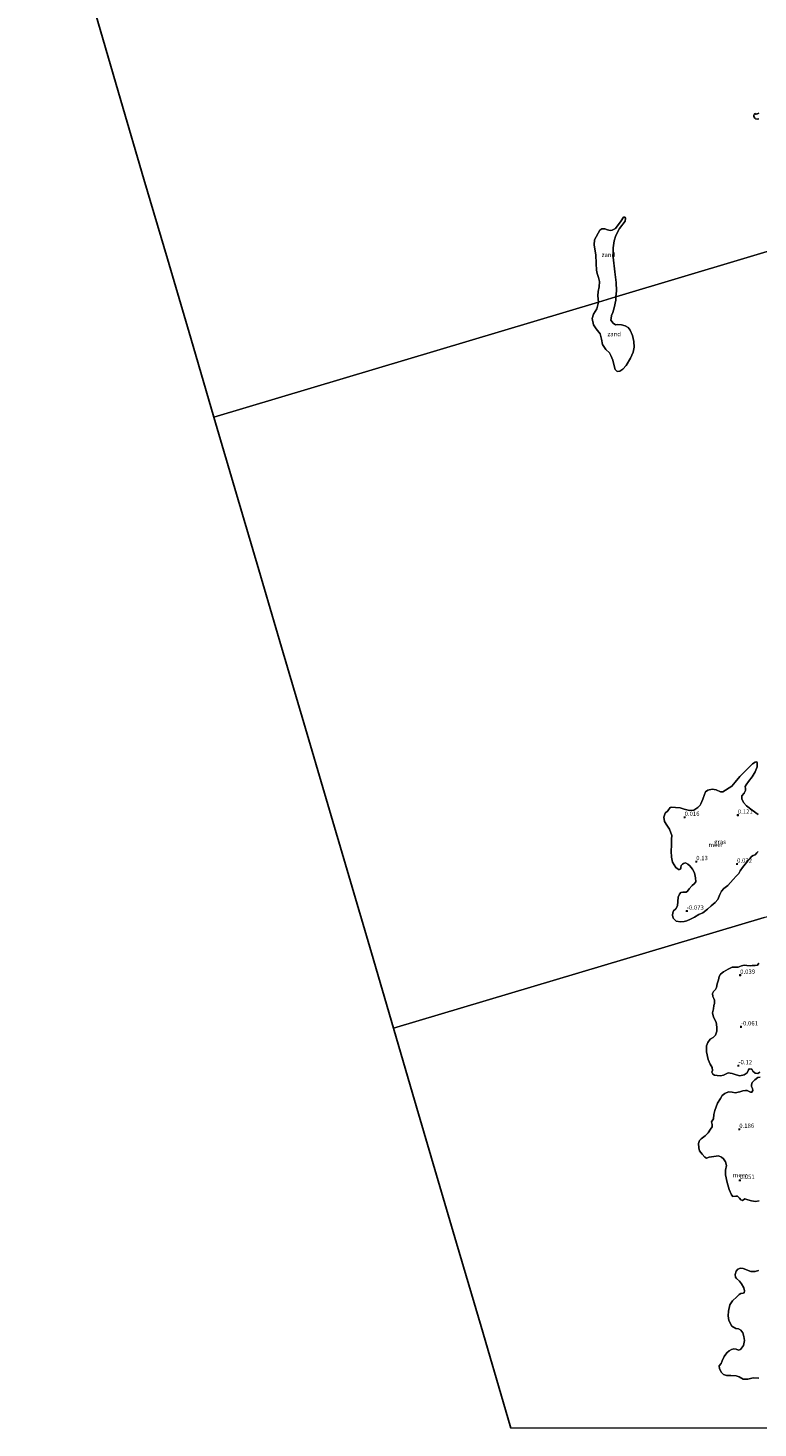
# Model space of a CAD drawing. Units: metres. Extents: x 150000 to 157720, y 556248 to 562501.
# Drawn here: x 155324 to 155741, y 556250 to 557050 of the extents above; entities that cross this region are included whole.
import ezdxf
from ezdxf.enums import TextEntityAlignment as Align

# ---------------------------------------------------------------- set-up
doc = ezdxf.new("R2010")
doc.units = ezdxf.units.M
doc.layers.get('0').update_dxf_attribs({"lineweight": 25})
doc.layers.add('B-ME-GW-HOOGTEPUNT-S-B1', color=10, linetype='Continuous')
doc.layers.add('B-ME-KG-KADASTRAAL-OPNAMEDTMGRENS-L-B1', color=10, linetype='Continuous')
for name, color, linetype, lineweight in [('B-ME-IE-GRASLAND-GV-B6', 93, 'Continuous', 18), ('B-ME-IE-GRONDWERKLIJN-GROND_NIETINGERICHT-GV-B6', 253, 'Continuous', 18), ('B-ME-IE-HULPGEOMETRIE-L-B1', 53, 'Continuous', 18), ('B-ME-OG-WATER-GV-B6', 153, 'Continuous', 18)]:
    doc.layers.add(name, color=color, linetype=linetype, lineweight=lineweight)
doc.styles.add('NLCS-ISO', font='NLCS-ISO.TTF')

# ---------------------------------------------------------------- blocks, each defined once
blk = doc.blocks.new('hoogtepunt')
for p, q in [((-0.5, 0), (0.5, 0)), ((0, 0.5), (0, -0.5))]:
    blk.add_line(p, q)

msp = doc.modelspace()

# ---------------------------------------------------------------- linework, layer by layer
at = {"layer": 'B-ME-IE-GRASLAND-GV-B6'}
for points in [[(155741.262, 556998.125, -0.25), (155740.566, 556997.915, -0.25), (155739.47, 556998.105, -0.25), (155738.99, 556998.64, -0.25), (155738.436, 556999.553, -0.25), (155738.421, 557000.267, -0.25), (155738.615, 557000.685, -0.25), (155738.794, 557001.019, -0.25), (155739.223, 557001.188, -0.25), (155739.458, 557000.938, -0.25), (155739.82, 557000.928, -0.25), (155740.125, 557000.979, -0.25), (155740.55, 557001.027, -0.25)], [(155740.55, 557001.027, -0.25), (155741.26, 557001.321, -0.25)], [(155741.045, 556579.514, -0.25), (155740.143, 556578.723, -0.25), (155739.245, 556577.6, -0.25), (155738.195, 556577.145, -0.25), (155737.24, 556576.528, -0.25), (155736.085, 556574.997, -0.25), (155734.855, 556573.871, -0.25), (155733.477, 556572.131, -0.25), (155732.082, 556570.292, -0.25), (155730.755, 556568.378, -0.25), (155729.905, 556566.938, -0.25), (155728.461, 556565.416, -0.25), (155726.63, 556563.446, -0.25), (155725.165, 556561.681, -0.25), (155723.574, 556560.02, -0.25), (155721.408, 556558.377, -0.25), (155719.96, 556556.711, -0.25), (155719.126, 556554.897, -0.25), (155717.916, 556552.117, -0.25), (155716.338, 556550.412, -0.25), (155714.076, 556548.456, -0.25), (155711.97, 556546.452, -0.25), (155709.29, 556544.466, -0.25), (155707.16, 556543.498, -0.25), (155704.637, 556541.938, -0.25), (155702.371, 556540.788, -0.25), (155700.141, 556539.837, -0.25), (155698.721, 556539.553, -0.25), (155696.699, 556539.296, -0.25), (155694.154, 556539.558, -0.25), (155692.492, 556541.287, -0.25), (155692.045, 556543.135, -0.25), (155692.3, 556544.458, -0.25), (155692.686, 556545.581, -0.25), (155693.99, 556546.777, -0.25), (155694.802, 556548.347, -0.25), (155695.11, 556550.811, -0.25), (155695.305, 556553.336, -0.25), (155695.995, 556555.155, -0.25), (155696.71, 556555.938, -0.25), (155697.956, 556556.214, -0.25), (155698.918, 556556.17, -0.25), (155699.928, 556556.281, -0.25), (155700.59, 556556.764, -0.25), (155701.541, 556558.186, -0.25), (155703.264, 556560.094, -0.25), (155704.424, 556560.999, -0.25), (155705.365, 556562.209, -0.25), (155705.164, 556564.485, -0.25), (155704.545, 556567.194, -0.25), (155703.507, 556569.399, -0.25), (155701.968, 556571.216, -0.25), (155700.751, 556572.276, -0.25), (155699.419, 556572.936, -0.25), (155698.406, 556572.674, -0.25), (155697.655, 556572.158, -0.25), (155696.927, 556571.419, -0.25), (155696.734, 556570.318, -0.25), (155696.707, 556569.93, -0.25), (155696.415, 556569.321, -0.25), (155695.7, 556569.013, -0.25), (155695.222, 556569.345, -0.25), (155693.861, 556570.409, -0.25), (155692.058, 556573.428, -0.25), (155691.457, 556576.237, -0.25), (155691.361, 556579.577, -0.25), (155691.544, 556583.094, -0.25), (155691.51, 556586.547, -0.25), (155691.591, 556588.658, -0.25), (155690.307, 556592.165, -0.25), (155688.83, 556594.57, -0.25), (155687.427, 556596.57, -0.25), (155687.103, 556599.082, -0.25), (155687.794, 556601.376, -0.25), (155689.464, 556602.776, -0.25), (155690.642, 556604.55, -0.25), (155691.4, 556604.871, -0.25), (155693.794, 556604.637, -0.25), (155696.445, 556604.338, -0.25), (155698.752, 556603.603, -0.25), (155701.662, 556602.906, -0.25), (155704.271, 556603.069, -0.25), (155706.533, 556604.551, -0.25), (155707.797, 556605.876, -0.25), (155708.268, 556606.681, -0.25), (155709.373, 556609.336, -0.25), (155710.266, 556612.069, -0.25), (155710.885, 556613.487, -0.25), (155712.215, 556614.595, -0.25), (155714.619, 556615.123, -0.25), (155716.908, 556614.763, -0.25), (155719.488, 556613.589, -0.25), (155720.799, 556613.648, -0.25), (155725.932, 556616.793, -0.25), (155727.772, 556619.05, -0.25), (155730.593, 556622.311, -0.25), (155733.301, 556625.159, -0.25), (155737.726, 556629.564, -0.25), (155739.194, 556630.524, -0.25), (155740.178, 556630.723, -0.25), (155740.439, 556630.326, -0.25), (155740.375, 556627.84, -0.25), (155739.204, 556624.929, -0.25), (155737.45, 556622.224, -0.25), (155735.509, 556619.51, -0.25), (155734.065, 556617.513, -0.25), (155733.482, 556616.645, -0.25), (155733.683, 556615.539, -0.25), (155733.67, 556614.286, -0.25), (155733.027, 556612.887, -0.25), (155731.679, 556611.234, -0.25), (155731.547, 556609.569, -0.25), (155732.594, 556607.462, -0.25), (155734.287, 556605.518, -0.25), (155737.546, 556602.993, -0.25), (155741.065, 556600.581, -0.25)], [(155741.946, 556453.386, -0.25), (155740.847, 556452.581, -0.25), (155739.33, 556452.702, -0.25), (155737.92, 556453.906, -0.25), (155737.321, 556455.114, -0.25), (155736.974, 556455.154, -0.25), (155735.891, 556455.261, -0.25), (155735.368, 556454.771, -0.25), (155734.641, 556452.882, -0.25), (155732.985, 556451.863, -0.25), (155730.563, 556451.332, -0.25), (155728.419, 556451.792, -0.25), (155726.113, 556452.634, -0.25), (155723.876, 556452.924, -0.25), (155722.713, 556452.338, -0.25), (155721.224, 556451.56, -0.25), (155719.46, 556451.225, -0.25), (155717.513, 556451.505, -0.25), (155716.083, 556451.653, -0.25), (155715.045, 556452.251, -0.25), (155714.472, 556453.372, -0.25), (155714.895, 556454.357, -0.25), (155714.758, 556455.941, -0.25), (155713.489, 556457.953, -0.25), (155712.503, 556460.621, -0.25), (155711.371, 556465.063, -0.25), (155711.434, 556468.379, -0.25), (155712.236, 556470.338, -0.25), (155713.485, 556472.24, -0.25), (155715.268, 556473.153, -0.25), (155716.656, 556474.427, -0.25), (155717.428, 556476.808, -0.25), (155717.415, 556479.098, -0.25), (155716.982, 556481.836, -0.25), (155715.469, 556484.826, -0.25), (155714.952, 556487.204, -0.25), (155715.378, 556489.625, -0.25), (155715.684, 556491.484, -0.25), (155716.037, 556492.545, -0.25), (155716.084, 556494.471, -0.25), (155715.739, 556495.467, -0.25), (155715.092, 556496.517, -0.25), (155714.92, 556498.377, -0.25), (155715.549, 556499.473, -0.25), (155716.526, 556500.528, -0.25), (155717.098, 556501.654, -0.25), (155717.602, 556503.811, -0.25), (155718.4, 556506.104, -0.25), (155718.618, 556507.937, -0.25), (155719.415, 556509.274, -0.25), (155721.185, 556510.709, -0.25), (155723.741, 556512.235, -0.25), (155726.182, 556513.345, -0.25), (155729.516, 556513.383, -0.25), (155731.395, 556514.134, -0.25), (155732.983, 556514.416, -0.25), (155734.532, 556514.352, -0.25), (155736.321, 556514.12, -0.25), (155737.602, 556514.311, -0.25), (155739.168, 556514.347, -0.25), (155740.581, 556514.577, -0.25), (155741.325, 556515.611, -0.25)], [(155741.946, 556453.386, -0.25), (155740.847, 556452.581, -0.25), (155739.33, 556452.702, -0.25), (155737.92, 556453.906, -0.25), (155737.321, 556455.114, -0.25), (155736.974, 556455.154, -0.25), (155735.891, 556455.261, -0.25), (155735.368, 556454.771, -0.25), (155734.641, 556452.882, -0.25), (155732.985, 556451.863, -0.25), (155730.563, 556451.332, -0.25), (155728.419, 556451.792, -0.25), (155726.113, 556452.634, -0.25), (155723.876, 556452.924, -0.25), (155722.713, 556452.338, -0.25), (155721.224, 556451.56, -0.25), (155719.46, 556451.225, -0.25), (155717.513, 556451.505, -0.25), (155716.083, 556451.653, -0.25), (155715.045, 556452.251, -0.25), (155714.472, 556453.372, -0.25), (155714.895, 556454.357, -0.25), (155714.758, 556455.941, -0.25), (155713.489, 556457.953, -0.25), (155712.503, 556460.621, -0.25), (155711.371, 556465.063, -0.25), (155711.434, 556468.379, -0.25), (155712.236, 556470.338, -0.25), (155713.485, 556472.24, -0.25), (155715.268, 556473.153, -0.25), (155716.656, 556474.427, -0.25), (155717.428, 556476.808, -0.25), (155717.415, 556479.098, -0.25), (155716.982, 556481.836, -0.25), (155715.469, 556484.826, -0.25), (155714.952, 556487.204, -0.25), (155715.378, 556489.625, -0.25), (155715.684, 556491.484, -0.25), (155716.037, 556492.545, -0.25), (155716.084, 556494.471, -0.25), (155715.739, 556495.467, -0.25), (155715.092, 556496.517, -0.25), (155714.92, 556498.377, -0.25), (155715.549, 556499.473, -0.25), (155716.526, 556500.528, -0.25), (155717.098, 556501.654, -0.25), (155717.602, 556503.811, -0.25), (155718.4, 556506.104, -0.25), (155718.618, 556507.937, -0.25), (155719.415, 556509.274, -0.25), (155721.185, 556510.709, -0.25), (155723.741, 556512.235, -0.25), (155726.182, 556513.345, -0.25), (155729.516, 556513.383, -0.25), (155731.395, 556514.134, -0.25), (155732.983, 556514.416, -0.25), (155734.532, 556514.352, -0.25), (155736.321, 556514.12, -0.25), (155737.602, 556514.311, -0.25), (155739.168, 556514.347, -0.25), (155740.581, 556514.577, -0.25), (155741.325, 556515.611, -0.25)], [(155741.449, 556379.836, -0.25), (155739.54, 556379.506, -0.25), (155737.071, 556379.774, -0.25), (155735.094, 556380.475, -0.25), (155734.519, 556380.638, -0.25), (155733.44, 556380.89, -0.25), (155732.009, 556380.082, -0.25), (155731.005, 556380.404, -0.25), (155730.366, 556381.265, -0.25), (155729.259, 556382.416, -0.25), (155728.145, 556382.466, -0.25), (155726.561, 556382.329, -0.25), (155725.694, 556383.313, -0.25), (155724.37, 556386.312, -0.25), (155723.224, 556390.319, -0.25), (155722.351, 556394.694, -0.25), (155722.378, 556397.33, -0.25), (155722.826, 556399.997, -0.25), (155722.36, 556402.199, -0.25), (155721.227, 556403.917, -0.25), (155720.01, 556404.796, -0.25), (155718.295, 556405.576, -0.25), (155715.602, 556405.156, -0.25), (155713.026, 556404.818, -0.25), (155711.516, 556404.273, -0.25), (155710.504, 556404.783, -0.25), (155709.05, 556406.453, -0.25), (155707.462, 556408.417, -0.25), (155707.022, 556410.054, -0.25), (155706.86, 556412.682, -0.25), (155707.402, 556414.229, -0.25), (155708.391, 556415.241, -0.25), (155710.649, 556416.965, -0.25), (155712.473, 556418.703, -0.25), (155713.784, 556420.718, -0.25), (155714.624, 556422.068, -0.25), (155714.697, 556423.428, -0.25), (155714.34, 556424.946, -0.25), (155715.514, 556426.777, -0.25), (155715.634, 556429.106, -0.25), (155716.243, 556431.391, -0.25), (155717.83, 556435.687, -0.25), (155719.379, 556438.346, -0.25), (155720.474, 556439.963, -0.25), (155721.92, 556441.206, -0.25), (155724.018, 556442.023, -0.25), (155726.058, 556441.914, -0.25), (155727.886, 556441.55, -0.25), (155730.484, 556442.133, -0.25), (155732.17, 556442.731, -0.25), (155733.697, 556442.899, -0.25), (155734.622, 556442.841, -0.25), (155736.59, 556441.85, -0.25), (155737.305, 556442.015, -0.25), (155737.881, 556442.808, -0.25), (155737.704, 556444.046, -0.25), (155737.162, 556445.222, -0.25), (155737.133, 556446.122, -0.25), (155737.622, 556447.366, -0.25), (155739.064, 556448.943, -0.25), (155740.861, 556450.291, -0.25), (155742.16, 556450.582, -0.25)], [(155741.449, 556379.836, -0.25), (155739.54, 556379.506, -0.25), (155737.071, 556379.774, -0.25), (155735.094, 556380.475, -0.25), (155734.519, 556380.638, -0.25), (155733.44, 556380.89, -0.25), (155732.009, 556380.082, -0.25), (155731.005, 556380.404, -0.25), (155730.366, 556381.265, -0.25), (155729.259, 556382.416, -0.25), (155728.145, 556382.466, -0.25), (155726.561, 556382.329, -0.25), (155725.694, 556383.313, -0.25), (155724.37, 556386.312, -0.25), (155723.224, 556390.319, -0.25), (155722.351, 556394.694, -0.25), (155722.378, 556397.33, -0.25), (155722.826, 556399.997, -0.25), (155722.36, 556402.199, -0.25), (155721.227, 556403.917, -0.25), (155720.01, 556404.796, -0.25), (155718.295, 556405.576, -0.25), (155715.602, 556405.156, -0.25), (155713.026, 556404.818, -0.25), (155711.516, 556404.273, -0.25), (155710.504, 556404.783, -0.25), (155709.05, 556406.453, -0.25), (155707.462, 556408.417, -0.25), (155707.022, 556410.054, -0.25), (155706.86, 556412.682, -0.25), (155707.402, 556414.229, -0.25), (155708.391, 556415.241, -0.25), (155710.649, 556416.965, -0.25), (155712.473, 556418.703, -0.25), (155713.784, 556420.718, -0.25), (155714.624, 556422.068, -0.25), (155714.697, 556423.428, -0.25), (155714.34, 556424.946, -0.25), (155715.514, 556426.777, -0.25), (155715.634, 556429.106, -0.25), (155716.243, 556431.391, -0.25), (155717.83, 556435.687, -0.25), (155719.379, 556438.346, -0.25), (155720.474, 556439.963, -0.25), (155721.92, 556441.206, -0.25), (155724.018, 556442.023, -0.25), (155726.058, 556441.914, -0.25), (155727.886, 556441.55, -0.25), (155730.484, 556442.133, -0.25), (155732.17, 556442.731, -0.25), (155733.697, 556442.899, -0.25), (155734.622, 556442.841, -0.25), (155736.59, 556441.85, -0.25), (155737.305, 556442.015, -0.25), (155737.881, 556442.808, -0.25), (155737.704, 556444.046, -0.25), (155737.162, 556445.222, -0.25), (155737.133, 556446.122, -0.25), (155737.622, 556447.366, -0.25), (155739.064, 556448.943, -0.25), (155740.861, 556450.291, -0.25), (155742.16, 556450.582, -0.25)], [(155741.404, 556278.465, -0.25), (155738.163, 556278.599, -0.25), (155735.069, 556277.916, -0.25), (155732.433, 556277.943, -0.25), (155730.154, 556279.175, -0.25), (155728.361, 556279.74, -0.25), (155725.387, 556280.096, -0.25), (155722.953, 556280.088, -0.25), (155721.098, 556280.539, -0.25), (155719.947, 556281.677, -0.25), (155718.815, 556283.872, -0.25), (155718.708, 556285.513, -0.25), (155719.781, 556286.884, -0.25), (155720.367, 556288.445, -0.25), (155721.46, 556290.873, -0.25), (155723.047, 556292.923, -0.25), (155724.374, 556294.083, -0.25), (155725.718, 556294.866, -0.25), (155727.034, 556295.258, -0.25), (155728.315, 556294.97, -0.25), (155729.823, 556294.56, -0.25), (155730.907, 556294.93, -0.25), (155732.53, 556297.182, -0.25), (155733.114, 556300.032, -0.25), (155732.737, 556302.262, -0.25), (155732.223, 556304.307, -0.25), (155730.985, 556305.897, -0.25), (155729.775, 556306.588, -0.25), (155728.192, 556306.929, -0.25), (155725.957, 556308.174, -0.25), (155724.178, 556311.419, -0.25), (155723.815, 556314.083, -0.25), (155724.004, 556316.815, -0.25), (155724.756, 556320.384, -0.25), (155726.353, 556322.724, -0.25), (155728.713, 556324.908, -0.25), (155730.194, 556326.353, -0.25), (155731.125, 556326.917, -0.25), (155732.331, 556327.038, -0.25), (155733.064, 556327.304, -0.25), (155733.216, 556328.401, -0.25), (155732.749, 556330.125, -0.25), (155731.517, 556332.339, -0.25), (155730.335, 556333.898, -0.25), (155728.688, 556335.414, -0.25), (155728.076, 556336.188, -0.25), (155727.838, 556337.789, -0.25), (155728.358, 556339.569, -0.25), (155729.383, 556340.782, -0.25), (155730.818, 556341.258, -0.25), (155732.467, 556341.176, -0.25), (155736.877, 556339.527, -0.25), (155739.32, 556339.347, -0.25), (155741.151, 556339.94, -0.25)], [(155741.404, 556278.465, -0.25), (155738.163, 556278.599, -0.25), (155735.069, 556277.916, -0.25), (155732.433, 556277.943, -0.25), (155730.154, 556279.175, -0.25), (155728.361, 556279.74, -0.25), (155725.387, 556280.096, -0.25), (155722.953, 556280.088, -0.25), (155721.098, 556280.539, -0.25), (155719.947, 556281.677, -0.25), (155718.815, 556283.872, -0.25), (155718.708, 556285.513, -0.25), (155719.781, 556286.884, -0.25), (155720.367, 556288.445, -0.25), (155721.46, 556290.873, -0.25), (155723.047, 556292.923, -0.25), (155724.374, 556294.083, -0.25), (155725.718, 556294.866, -0.25), (155727.034, 556295.258, -0.25), (155728.315, 556294.97, -0.25), (155729.823, 556294.56, -0.25), (155730.907, 556294.93, -0.25), (155732.53, 556297.182, -0.25), (155733.114, 556300.032, -0.25), (155732.737, 556302.262, -0.25), (155732.223, 556304.307, -0.25), (155730.985, 556305.897, -0.25), (155729.775, 556306.588, -0.25), (155728.192, 556306.929, -0.25), (155725.957, 556308.174, -0.25), (155724.178, 556311.419, -0.25), (155723.815, 556314.083, -0.25), (155724.004, 556316.815, -0.25), (155724.756, 556320.384, -0.25), (155726.353, 556322.724, -0.25), (155728.713, 556324.908, -0.25), (155730.194, 556326.353, -0.25), (155731.125, 556326.917, -0.25), (155732.331, 556327.038, -0.25), (155733.064, 556327.304, -0.25), (155733.216, 556328.401, -0.25), (155732.749, 556330.125, -0.25), (155731.517, 556332.339, -0.25), (155730.335, 556333.898, -0.25), (155728.688, 556335.414, -0.25), (155728.076, 556336.188, -0.25), (155727.838, 556337.789, -0.25), (155728.358, 556339.569, -0.25), (155729.383, 556340.782, -0.25), (155730.818, 556341.258, -0.25), (155732.467, 556341.176, -0.25), (155736.877, 556339.527, -0.25), (155739.32, 556339.347, -0.25), (155741.151, 556339.94, -0.25)]]:
    msp.add_polyline3d(points, dxfattribs=at)
at = {"layer": 'B-ME-IE-GRONDWERKLIJN-GROND_NIETINGERICHT-GV-B6'}
for points in [[(155659.741, 556896.455, -0.25), (155649.673, 556893.442, -0.25), (155649.438, 556897.051, -0.25), (155649.561, 556899.56, -0.25), (155650.122, 556902.201, -0.25), (155650.333, 556905.215, -0.25), (155649.746, 556907.431, -0.25), (155649.043, 556909.771, -0.25), (155648.618, 556911.716, -0.25), (155648.418, 556915.564, -0.25), (155648.152, 556920.428, -0.25), (155647.624, 556923.777, -0.25), (155647.235, 556926.133, -0.25), (155647.54, 556929.095, -0.25), (155650.434, 556934.59, -0.25), (155651.713, 556935.373, -0.25), (155653.476, 556935.345, -0.25), (155654.837, 556934.797, -0.25), (155656.344, 556934.293, -0.25), (155657.485, 556934.477, -0.25), (155659.496, 556935.48, -0.25), (155662.646, 556939.856, -0.25), (155664.013, 556941.941, -0.25), (155664.788, 556942.015, -0.25), (155665.205, 556941.422, -0.25), (155665.06, 556939.784, -0.25), (155661.72, 556935.51, -0.25), (155659.718, 556931.559, -0.25), (155658.637, 556928.523, -0.25), (155658.178, 556924.478, -0.25), (155658.115, 556919.117, -0.25), (155659.1, 556910.8, -0.25), (155659.835, 556904.642, -0.25), (155660.13, 556899.946, -0.25), (155659.809, 556898.096, -0.25), (155659.741, 556896.455, -0.25)], [(155659.741, 556896.455, -0.25), (155659.753, 556894.533, -0.25), (155658.664, 556890.115, -0.25), (155657.935, 556887.45, -0.25), (155657.178, 556885.819, -0.25), (155656.914, 556884.015, -0.25), (155656.887, 556883.164, -0.25), (155658.108, 556881.362, -0.25), (155659.395, 556880.543, -0.25), (155660.71, 556880.574, -0.25), (155662.883, 556880.42, -0.25), (155664.933, 556879.868, -0.25), (155666.619, 556878.927, -0.25), (155667.773, 556877.346, -0.25), (155669.139, 556874.383, -0.25), (155670.036, 556870.839, -0.25), (155670.168, 556867.708, -0.25), (155669.605, 556864.892, -0.25), (155668.094, 556861.351, -0.25), (155665.503, 556857.127, -0.25), (155663.736, 556855.115, -0.25), (155661.864, 556853.994, -0.25), (155660.424, 556853.845, -0.25), (155659.35, 556854.889, -0.25), (155658.712, 556857.026, -0.25), (155657.939, 556860.286, -0.25), (155656.867, 556862.935, -0.25), (155656.041, 556864.494, -0.25), (155654.044, 556866.346, -0.25), (155651.982, 556869.221, -0.25), (155651.448, 556872.352, -0.25), (155650.631, 556875.358, -0.25), (155648.432, 556878.153, -0.25), (155646.926, 556880.512, -0.25), (155646.209, 556883.989, -0.25), (155646.897, 556886.522, -0.25), (155648.842, 556889.55, -0.25), (155649.673, 556893.442, -0.25), (155659.741, 556896.455, -0.25)]]:
    msp.add_polyline3d(points, dxfattribs=at)
at = {"layer": 'B-ME-IE-HULPGEOMETRIE-L-B1'}
for points in [[(155430.088, 556827.727, -0.25), (155649.673, 556893.442, -0.25), (155659.741, 556896.455, -0.25), (155841.478, 556950.844, -0.25), (155887.13, 556964.506, 0.037), (155905.474, 556969.996, 0.858), (155911.062, 556971.668, 0.756), (155920.441, 556974.475, -0.173), (155921.316, 556974.737, -0.54), (155921.623, 556974.829, -0.54), (155938.448, 556979.864, -0.54), (155939.422, 556980.156, -0.06), (156032.914, 557008.135, 0.056), (156036.046, 557009.073, -0.54), (156045.799, 557011.992, -0.54), (156051.277, 557013.631, -0.002), (156056.362, 557015.153, -0.121)], [(155532.649, 556478.408, -0.25), (155744.421, 556541.786, -0.25), (155753.423, 556544.48, -0.25), (155823.202, 556565.363, -0.25), (155945.088, 556601.84, 0.126), (155950.753, 556603.535, 0.337), (155960.768, 556606.532, 0.883), (155964.898, 556607.768, 0.827), (155973.474, 556610.335, -0.105), (155974.13, 556610.531, -0.54), (155974.269, 556610.573, -0.54), (155987.29, 556614.47, -0.54), (155988.617, 556614.867, 0.063), (156161.464, 556666.595, 0.11)]]:
    msp.add_polyline3d(points, dxfattribs=at)
at = {"layer": 'B-ME-KG-KADASTRAAL-OPNAMEDTMGRENS-L-B1'}
for points in [[(155323.886, 557189.439, -0.25), (155337.187, 557144.167, -0.25), (155350.463, 557098.838, -0.25), (155363.795, 557053.77, -0.25), (155376.948, 557008.57, -0.25), (155390.135, 556963.714, -0.25), (155403.504, 556918.177, -0.25), (155416.948, 556872.847, -0.25), (155430.088, 556827.727, -0.25)], [(155532.649, 556478.408, -0.25), (155520.002, 556521.485, -0.25), (155507.055, 556565.58, -0.25), (155494.164, 556609.486, -0.25), (155481.415, 556652.911, -0.25), (155468.671, 556696.316, -0.25), (155455.692, 556740.523, -0.25), (155443.046, 556783.596, -0.25), (155430.088, 556827.727, -0.25)], [(155599.711, 556250, -0.25), (155596.673, 556260.347, -0.25), (155582.698, 556307.943, -0.25), (155568.683, 556355.679, -0.25), (155556.349, 556397.686, -0.25), (155543.779, 556440.499, -0.25), (155532.649, 556478.408, -0.25)], [(155599.711, 556250, -0.25), (155596.673, 556260.347, -0.25), (155582.698, 556307.943, -0.25), (155568.683, 556355.679, -0.25), (155556.349, 556397.686, -0.25), (155543.779, 556440.499, -0.25), (155532.649, 556478.408, -0.25)]]:
    msp.add_polyline3d(points, dxfattribs=at)
at = {"layer": 'B-ME-OG-WATER-GV-B6'}
for points in [[(155841.478, 556950.844, -0.25), (155659.741, 556896.455, -0.25), (155659.809, 556898.096, -0.25), (155660.13, 556899.946, -0.25), (155659.835, 556904.642, -0.25), (155659.1, 556910.8, -0.25), (155658.115, 556919.117, -0.25), (155658.178, 556924.478, -0.25), (155658.637, 556928.523, -0.25), (155659.718, 556931.559, -0.25), (155661.72, 556935.51, -0.25), (155665.06, 556939.784, -0.25), (155665.205, 556941.422, -0.25), (155664.788, 556942.015, -0.25), (155664.013, 556941.941, -0.25), (155662.646, 556939.856, -0.25), (155659.496, 556935.48, -0.25), (155657.485, 556934.477, -0.25), (155656.344, 556934.293, -0.25), (155654.837, 556934.797, -0.25), (155653.476, 556935.345, -0.25), (155651.713, 556935.373, -0.25), (155650.434, 556934.59, -0.25), (155647.54, 556929.095, -0.25), (155647.235, 556926.133, -0.25), (155647.624, 556923.777, -0.25), (155648.152, 556920.428, -0.25), (155648.418, 556915.564, -0.25), (155648.618, 556911.716, -0.25), (155649.043, 556909.771, -0.25), (155649.746, 556907.431, -0.25), (155650.333, 556905.215, -0.25), (155650.122, 556902.201, -0.25), (155649.561, 556899.56, -0.25), (155649.438, 556897.051, -0.25), (155649.673, 556893.442, -0.25), (155430.088, 556827.727, -0.25), (155416.948, 556872.847, -0.25), (155403.504, 556918.177, -0.25), (155390.135, 556963.714, -0.25), (155376.948, 557008.57, -0.25), (155363.795, 557053.77, -0.25)], [(155740.55, 557001.027, -0.25), (155740.125, 557000.979, -0.25), (155739.82, 557000.928, -0.25), (155739.458, 557000.938, -0.25), (155739.223, 557001.188, -0.25), (155738.794, 557001.019, -0.25), (155738.615, 557000.685, -0.25), (155738.421, 557000.267, -0.25), (155738.436, 556999.553, -0.25), (155738.99, 556998.64, -0.25), (155739.47, 556998.105, -0.25), (155740.566, 556997.915, -0.25), (155741.262, 556998.125, -0.25)], [(155741.26, 557001.321, -0.25), (155740.55, 557001.027, -0.25)], [(155532.649, 556478.408, -0.25), (155520.002, 556521.485, -0.25), (155507.055, 556565.58, -0.25), (155494.164, 556609.486, -0.25), (155481.415, 556652.911, -0.25), (155468.671, 556696.316, -0.25), (155455.692, 556740.523, -0.25), (155443.046, 556783.596, -0.25), (155430.088, 556827.727, -0.25), (155649.673, 556893.442, -0.25), (155648.842, 556889.55, -0.25), (155646.897, 556886.522, -0.25), (155646.209, 556883.989, -0.25), (155646.926, 556880.512, -0.25), (155648.432, 556878.153, -0.25), (155650.631, 556875.358, -0.25), (155651.448, 556872.352, -0.25), (155651.982, 556869.221, -0.25), (155654.044, 556866.346, -0.25), (155656.041, 556864.494, -0.25), (155656.867, 556862.935, -0.25), (155657.939, 556860.286, -0.25), (155658.712, 556857.026, -0.25), (155659.35, 556854.889, -0.25), (155660.424, 556853.845, -0.25), (155661.864, 556853.994, -0.25), (155663.736, 556855.115, -0.25), (155665.503, 556857.127, -0.25), (155668.094, 556861.351, -0.25), (155669.605, 556864.892, -0.25), (155670.168, 556867.708, -0.25), (155670.036, 556870.839, -0.25), (155669.139, 556874.383, -0.25), (155667.773, 556877.346, -0.25), (155666.619, 556878.927, -0.25), (155664.933, 556879.868, -0.25), (155662.883, 556880.42, -0.25), (155660.71, 556880.574, -0.25), (155659.395, 556880.543, -0.25), (155658.108, 556881.362, -0.25), (155656.887, 556883.164, -0.25), (155656.914, 556884.015, -0.25), (155657.178, 556885.819, -0.25), (155657.935, 556887.45, -0.25), (155658.664, 556890.115, -0.25), (155659.753, 556894.533, -0.25), (155659.741, 556896.455, -0.25), (155841.478, 556950.844, -0.25)], [(155741.065, 556600.581, -0.25), (155737.546, 556602.993, -0.25), (155734.287, 556605.518, -0.25), (155732.594, 556607.462, -0.25), (155731.547, 556609.569, -0.25), (155731.679, 556611.234, -0.25), (155733.027, 556612.887, -0.25), (155733.67, 556614.286, -0.25), (155733.683, 556615.539, -0.25), (155733.482, 556616.645, -0.25), (155734.065, 556617.513, -0.25), (155735.509, 556619.51, -0.25), (155737.45, 556622.224, -0.25), (155739.204, 556624.929, -0.25), (155740.375, 556627.84, -0.25), (155740.439, 556630.326, -0.25), (155740.178, 556630.723, -0.25), (155739.194, 556630.524, -0.25), (155737.726, 556629.564, -0.25), (155733.301, 556625.159, -0.25), (155730.593, 556622.311, -0.25), (155727.772, 556619.05, -0.25), (155725.932, 556616.793, -0.25), (155720.799, 556613.648, -0.25), (155719.488, 556613.589, -0.25), (155716.908, 556614.763, -0.25), (155714.619, 556615.123, -0.25), (155712.215, 556614.595, -0.25), (155710.885, 556613.487, -0.25), (155710.266, 556612.069, -0.25), (155709.373, 556609.336, -0.25), (155708.268, 556606.681, -0.25), (155707.797, 556605.876, -0.25), (155706.533, 556604.551, -0.25), (155704.271, 556603.069, -0.25), (155701.662, 556602.906, -0.25), (155698.752, 556603.603, -0.25), (155696.445, 556604.338, -0.25), (155693.794, 556604.637, -0.25), (155691.4, 556604.871, -0.25), (155690.642, 556604.55, -0.25), (155689.464, 556602.776, -0.25), (155687.794, 556601.376, -0.25), (155687.103, 556599.082, -0.25), (155687.427, 556596.57, -0.25), (155688.83, 556594.57, -0.25), (155690.307, 556592.165, -0.25), (155691.591, 556588.658, -0.25), (155691.51, 556586.547, -0.25), (155691.544, 556583.094, -0.25), (155691.361, 556579.577, -0.25), (155691.457, 556576.237, -0.25), (155692.058, 556573.428, -0.25), (155693.861, 556570.409, -0.25), (155695.222, 556569.345, -0.25)], [(155695.222, 556569.345, -0.25), (155695.7, 556569.013, -0.25), (155696.415, 556569.321, -0.25), (155696.707, 556569.93, -0.25), (155696.734, 556570.318, -0.25), (155696.927, 556571.419, -0.25), (155697.655, 556572.158, -0.25), (155698.406, 556572.674, -0.25), (155699.419, 556572.936, -0.25), (155700.751, 556572.276, -0.25), (155701.968, 556571.216, -0.25), (155703.507, 556569.399, -0.25), (155704.545, 556567.194, -0.25), (155705.164, 556564.485, -0.25), (155705.365, 556562.209, -0.25), (155704.424, 556560.999, -0.25), (155703.264, 556560.094, -0.25), (155701.541, 556558.186, -0.25), (155700.59, 556556.764, -0.25), (155699.928, 556556.281, -0.25), (155698.918, 556556.17, -0.25), (155697.956, 556556.214, -0.25), (155696.71, 556555.938, -0.25), (155695.995, 556555.155, -0.25), (155695.305, 556553.336, -0.25), (155695.11, 556550.811, -0.25), (155694.802, 556548.347, -0.25), (155693.99, 556546.777, -0.25), (155692.686, 556545.581, -0.25), (155692.3, 556544.458, -0.25), (155692.045, 556543.135, -0.25), (155692.492, 556541.287, -0.25), (155694.154, 556539.558, -0.25), (155696.699, 556539.296, -0.25), (155698.721, 556539.553, -0.25), (155700.141, 556539.837, -0.25), (155702.371, 556540.788, -0.25), (155704.637, 556541.938, -0.25), (155707.16, 556543.498, -0.25), (155709.29, 556544.466, -0.25), (155711.97, 556546.452, -0.25), (155714.076, 556548.456, -0.25), (155716.338, 556550.412, -0.25), (155717.916, 556552.117, -0.25), (155719.126, 556554.897, -0.25), (155719.96, 556556.711, -0.25), (155721.408, 556558.377, -0.25), (155723.574, 556560.02, -0.25), (155725.165, 556561.681, -0.25), (155726.63, 556563.446, -0.25), (155728.461, 556565.416, -0.25), (155729.905, 556566.938, -0.25), (155730.755, 556568.378, -0.25), (155732.082, 556570.292, -0.25), (155733.477, 556572.131, -0.25), (155734.855, 556573.871, -0.25), (155736.085, 556574.997, -0.25), (155737.24, 556576.528, -0.25), (155738.195, 556577.145, -0.25), (155739.245, 556577.6, -0.25), (155740.143, 556578.723, -0.25), (155741.045, 556579.514, -0.25)], [(155776.279, 556250, -0.25), (155599.711, 556250, -0.25), (155596.673, 556260.347, -0.25), (155582.698, 556307.943, -0.25), (155568.683, 556355.679, -0.25), (155556.349, 556397.686, -0.25), (155543.779, 556440.499, -0.25), (155532.649, 556478.408, -0.25), (155744.421, 556541.786, -0.25)], [(155744.421, 556541.786, -0.25), (155532.649, 556478.408, -0.25)], [(155776.279, 556250, -0.25), (155599.711, 556250, -0.25), (155596.673, 556260.347, -0.25), (155582.698, 556307.943, -0.25), (155568.683, 556355.679, -0.25), (155556.349, 556397.686, -0.25), (155543.779, 556440.499, -0.25), (155532.649, 556478.408, -0.25), (155744.421, 556541.786, -0.25)], [(155741.325, 556515.611, -0.25), (155740.581, 556514.577, -0.25), (155739.168, 556514.347, -0.25), (155737.602, 556514.311, -0.25), (155736.321, 556514.12, -0.25), (155734.532, 556514.352, -0.25), (155732.983, 556514.416, -0.25), (155731.395, 556514.134, -0.25), (155729.516, 556513.383, -0.25), (155726.182, 556513.345, -0.25), (155723.741, 556512.235, -0.25), (155721.185, 556510.709, -0.25), (155719.415, 556509.274, -0.25), (155718.618, 556507.937, -0.25), (155718.4, 556506.104, -0.25), (155717.602, 556503.811, -0.25), (155717.098, 556501.654, -0.25), (155716.526, 556500.528, -0.25), (155715.549, 556499.473, -0.25), (155714.92, 556498.377, -0.25), (155715.092, 556496.517, -0.25), (155715.739, 556495.467, -0.25), (155716.084, 556494.471, -0.25), (155716.037, 556492.545, -0.25), (155715.684, 556491.484, -0.25), (155715.378, 556489.625, -0.25), (155714.952, 556487.204, -0.25), (155715.469, 556484.826, -0.25), (155716.982, 556481.836, -0.25), (155717.415, 556479.098, -0.25), (155717.428, 556476.808, -0.25), (155716.656, 556474.427, -0.25), (155715.268, 556473.153, -0.25), (155713.485, 556472.24, -0.25), (155712.236, 556470.338, -0.25), (155711.434, 556468.379, -0.25), (155711.371, 556465.063, -0.25), (155712.503, 556460.621, -0.25), (155713.489, 556457.953, -0.25), (155714.758, 556455.941, -0.25), (155714.895, 556454.357, -0.25), (155714.472, 556453.372, -0.25), (155715.045, 556452.251, -0.25), (155716.083, 556451.653, -0.25), (155717.513, 556451.505, -0.25), (155719.46, 556451.225, -0.25), (155721.224, 556451.56, -0.25), (155722.713, 556452.338, -0.25), (155723.876, 556452.924, -0.25), (155726.113, 556452.634, -0.25), (155728.419, 556451.792, -0.25), (155730.563, 556451.332, -0.25), (155732.985, 556451.863, -0.25), (155734.641, 556452.882, -0.25), (155735.368, 556454.771, -0.25), (155735.891, 556455.261, -0.25), (155736.974, 556455.154, -0.25), (155737.321, 556455.114, -0.25), (155737.92, 556453.906, -0.25), (155739.33, 556452.702, -0.25), (155740.847, 556452.581, -0.25), (155741.946, 556453.386, -0.25)], [(155741.325, 556515.611, -0.25), (155740.581, 556514.577, -0.25), (155739.168, 556514.347, -0.25), (155737.602, 556514.311, -0.25), (155736.321, 556514.12, -0.25), (155734.532, 556514.352, -0.25), (155732.983, 556514.416, -0.25), (155731.395, 556514.134, -0.25), (155729.516, 556513.383, -0.25), (155726.182, 556513.345, -0.25), (155723.741, 556512.235, -0.25), (155721.185, 556510.709, -0.25), (155719.415, 556509.274, -0.25), (155718.618, 556507.937, -0.25), (155718.4, 556506.104, -0.25), (155717.602, 556503.811, -0.25), (155717.098, 556501.654, -0.25), (155716.526, 556500.528, -0.25), (155715.549, 556499.473, -0.25), (155714.92, 556498.377, -0.25), (155715.092, 556496.517, -0.25), (155715.739, 556495.467, -0.25), (155716.084, 556494.471, -0.25), (155716.037, 556492.545, -0.25), (155715.684, 556491.484, -0.25), (155715.378, 556489.625, -0.25), (155714.952, 556487.204, -0.25), (155715.469, 556484.826, -0.25), (155716.982, 556481.836, -0.25), (155717.415, 556479.098, -0.25), (155717.428, 556476.808, -0.25), (155716.656, 556474.427, -0.25), (155715.268, 556473.153, -0.25), (155713.485, 556472.24, -0.25), (155712.236, 556470.338, -0.25), (155711.434, 556468.379, -0.25), (155711.371, 556465.063, -0.25), (155712.503, 556460.621, -0.25), (155713.489, 556457.953, -0.25), (155714.758, 556455.941, -0.25), (155714.895, 556454.357, -0.25), (155714.472, 556453.372, -0.25), (155715.045, 556452.251, -0.25), (155716.083, 556451.653, -0.25), (155717.513, 556451.505, -0.25), (155719.46, 556451.225, -0.25), (155721.224, 556451.56, -0.25), (155722.713, 556452.338, -0.25), (155723.876, 556452.924, -0.25), (155726.113, 556452.634, -0.25), (155728.419, 556451.792, -0.25), (155730.563, 556451.332, -0.25), (155732.985, 556451.863, -0.25), (155734.641, 556452.882, -0.25), (155735.368, 556454.771, -0.25), (155735.891, 556455.261, -0.25), (155736.974, 556455.154, -0.25), (155737.321, 556455.114, -0.25), (155737.92, 556453.906, -0.25), (155739.33, 556452.702, -0.25), (155740.847, 556452.581, -0.25), (155741.946, 556453.386, -0.25)], [(155742.16, 556450.582, -0.25), (155740.861, 556450.291, -0.25), (155739.064, 556448.943, -0.25), (155737.622, 556447.366, -0.25), (155737.133, 556446.122, -0.25), (155737.162, 556445.222, -0.25), (155737.704, 556444.046, -0.25), (155737.881, 556442.808, -0.25), (155737.305, 556442.015, -0.25), (155736.59, 556441.85, -0.25), (155734.622, 556442.841, -0.25), (155733.697, 556442.899, -0.25), (155732.17, 556442.731, -0.25), (155730.484, 556442.133, -0.25), (155727.886, 556441.55, -0.25), (155726.058, 556441.914, -0.25), (155724.018, 556442.023, -0.25), (155721.92, 556441.206, -0.25), (155720.474, 556439.963, -0.25), (155719.379, 556438.346, -0.25), (155717.83, 556435.687, -0.25), (155716.243, 556431.391, -0.25), (155715.634, 556429.106, -0.25), (155715.514, 556426.777, -0.25), (155714.34, 556424.946, -0.25), (155714.697, 556423.428, -0.25), (155714.624, 556422.068, -0.25), (155713.784, 556420.718, -0.25), (155712.473, 556418.703, -0.25), (155710.649, 556416.965, -0.25), (155708.391, 556415.241, -0.25), (155707.402, 556414.229, -0.25), (155706.86, 556412.682, -0.25), (155707.022, 556410.054, -0.25), (155707.462, 556408.417, -0.25), (155709.05, 556406.453, -0.25), (155710.504, 556404.783, -0.25), (155711.516, 556404.273, -0.25), (155713.026, 556404.818, -0.25), (155715.602, 556405.156, -0.25), (155718.295, 556405.576, -0.25), (155720.01, 556404.796, -0.25), (155721.227, 556403.917, -0.25), (155722.36, 556402.199, -0.25), (155722.826, 556399.997, -0.25), (155722.378, 556397.33, -0.25), (155722.351, 556394.694, -0.25), (155723.224, 556390.319, -0.25), (155724.37, 556386.312, -0.25), (155725.694, 556383.313, -0.25), (155726.561, 556382.329, -0.25), (155728.145, 556382.466, -0.25), (155729.259, 556382.416, -0.25), (155730.366, 556381.265, -0.25), (155731.005, 556380.404, -0.25), (155732.009, 556380.082, -0.25), (155733.44, 556380.89, -0.25), (155734.519, 556380.638, -0.25), (155735.094, 556380.475, -0.25), (155737.071, 556379.774, -0.25), (155739.54, 556379.506, -0.25), (155741.449, 556379.836, -0.25)], [(155742.16, 556450.582, -0.25), (155740.861, 556450.291, -0.25), (155739.064, 556448.943, -0.25), (155737.622, 556447.366, -0.25), (155737.133, 556446.122, -0.25), (155737.162, 556445.222, -0.25), (155737.704, 556444.046, -0.25), (155737.881, 556442.808, -0.25), (155737.305, 556442.015, -0.25), (155736.59, 556441.85, -0.25), (155734.622, 556442.841, -0.25), (155733.697, 556442.899, -0.25), (155732.17, 556442.731, -0.25), (155730.484, 556442.133, -0.25), (155727.886, 556441.55, -0.25), (155726.058, 556441.914, -0.25), (155724.018, 556442.023, -0.25), (155721.92, 556441.206, -0.25), (155720.474, 556439.963, -0.25), (155719.379, 556438.346, -0.25), (155717.83, 556435.687, -0.25), (155716.243, 556431.391, -0.25), (155715.634, 556429.106, -0.25), (155715.514, 556426.777, -0.25), (155714.34, 556424.946, -0.25), (155714.697, 556423.428, -0.25), (155714.624, 556422.068, -0.25), (155713.784, 556420.718, -0.25), (155712.473, 556418.703, -0.25), (155710.649, 556416.965, -0.25), (155708.391, 556415.241, -0.25), (155707.402, 556414.229, -0.25), (155706.86, 556412.682, -0.25), (155707.022, 556410.054, -0.25), (155707.462, 556408.417, -0.25), (155709.05, 556406.453, -0.25), (155710.504, 556404.783, -0.25), (155711.516, 556404.273, -0.25), (155713.026, 556404.818, -0.25), (155715.602, 556405.156, -0.25), (155718.295, 556405.576, -0.25), (155720.01, 556404.796, -0.25), (155721.227, 556403.917, -0.25), (155722.36, 556402.199, -0.25), (155722.826, 556399.997, -0.25), (155722.378, 556397.33, -0.25), (155722.351, 556394.694, -0.25), (155723.224, 556390.319, -0.25), (155724.37, 556386.312, -0.25), (155725.694, 556383.313, -0.25), (155726.561, 556382.329, -0.25), (155728.145, 556382.466, -0.25), (155729.259, 556382.416, -0.25), (155730.366, 556381.265, -0.25), (155731.005, 556380.404, -0.25), (155732.009, 556380.082, -0.25), (155733.44, 556380.89, -0.25), (155734.519, 556380.638, -0.25), (155735.094, 556380.475, -0.25), (155737.071, 556379.774, -0.25), (155739.54, 556379.506, -0.25), (155741.449, 556379.836, -0.25)], [(155741.151, 556339.94, -0.25), (155739.32, 556339.347, -0.25), (155736.877, 556339.527, -0.25), (155732.467, 556341.176, -0.25), (155730.818, 556341.258, -0.25), (155729.383, 556340.782, -0.25), (155728.358, 556339.569, -0.25), (155727.838, 556337.789, -0.25), (155728.076, 556336.188, -0.25), (155728.688, 556335.414, -0.25), (155730.335, 556333.898, -0.25), (155731.517, 556332.339, -0.25), (155732.749, 556330.125, -0.25), (155733.216, 556328.401, -0.25), (155733.064, 556327.304, -0.25), (155732.331, 556327.038, -0.25), (155731.125, 556326.917, -0.25), (155730.194, 556326.353, -0.25), (155728.713, 556324.908, -0.25), (155726.353, 556322.724, -0.25), (155724.756, 556320.384, -0.25), (155724.004, 556316.815, -0.25), (155723.815, 556314.083, -0.25), (155724.178, 556311.419, -0.25), (155725.957, 556308.174, -0.25), (155728.192, 556306.929, -0.25), (155729.775, 556306.588, -0.25), (155730.985, 556305.897, -0.25), (155732.223, 556304.307, -0.25), (155732.737, 556302.262, -0.25), (155733.114, 556300.032, -0.25), (155732.53, 556297.182, -0.25), (155730.907, 556294.93, -0.25), (155729.823, 556294.56, -0.25), (155728.315, 556294.97, -0.25), (155727.034, 556295.258, -0.25), (155725.718, 556294.866, -0.25), (155724.374, 556294.083, -0.25), (155723.047, 556292.923, -0.25), (155721.46, 556290.873, -0.25), (155720.367, 556288.445, -0.25), (155719.781, 556286.884, -0.25), (155718.708, 556285.513, -0.25), (155718.815, 556283.872, -0.25), (155719.947, 556281.677, -0.25), (155721.098, 556280.539, -0.25), (155722.953, 556280.088, -0.25), (155725.387, 556280.096, -0.25), (155728.361, 556279.74, -0.25), (155730.154, 556279.175, -0.25), (155732.433, 556277.943, -0.25), (155735.069, 556277.916, -0.25), (155738.163, 556278.599, -0.25), (155741.404, 556278.465, -0.25)], [(155741.151, 556339.94, -0.25), (155739.32, 556339.347, -0.25), (155736.877, 556339.527, -0.25), (155732.467, 556341.176, -0.25), (155730.818, 556341.258, -0.25), (155729.383, 556340.782, -0.25), (155728.358, 556339.569, -0.25), (155727.838, 556337.789, -0.25), (155728.076, 556336.188, -0.25), (155728.688, 556335.414, -0.25), (155730.335, 556333.898, -0.25), (155731.517, 556332.339, -0.25), (155732.749, 556330.125, -0.25), (155733.216, 556328.401, -0.25), (155733.064, 556327.304, -0.25), (155732.331, 556327.038, -0.25), (155731.125, 556326.917, -0.25), (155730.194, 556326.353, -0.25), (155728.713, 556324.908, -0.25), (155726.353, 556322.724, -0.25), (155724.756, 556320.384, -0.25), (155724.004, 556316.815, -0.25), (155723.815, 556314.083, -0.25), (155724.178, 556311.419, -0.25), (155725.957, 556308.174, -0.25), (155728.192, 556306.929, -0.25), (155729.775, 556306.588, -0.25), (155730.985, 556305.897, -0.25), (155732.223, 556304.307, -0.25), (155732.737, 556302.262, -0.25), (155733.114, 556300.032, -0.25), (155732.53, 556297.182, -0.25), (155730.907, 556294.93, -0.25), (155729.823, 556294.56, -0.25), (155728.315, 556294.97, -0.25), (155727.034, 556295.258, -0.25), (155725.718, 556294.866, -0.25), (155724.374, 556294.083, -0.25), (155723.047, 556292.923, -0.25), (155721.46, 556290.873, -0.25), (155720.367, 556288.445, -0.25), (155719.781, 556286.884, -0.25), (155718.708, 556285.513, -0.25), (155718.815, 556283.872, -0.25), (155719.947, 556281.677, -0.25), (155721.098, 556280.539, -0.25), (155722.953, 556280.088, -0.25), (155725.387, 556280.096, -0.25), (155728.361, 556279.74, -0.25), (155730.154, 556279.175, -0.25), (155732.433, 556277.943, -0.25), (155735.069, 556277.916, -0.25), (155738.163, 556278.599, -0.25), (155741.404, 556278.465, -0.25)]]:
    msp.add_polyline3d(points, dxfattribs=at)

# ---------------------------------------------------------------- block references
at = {"layer": 'B-ME-GW-HOOGTEPUNT-S-B1', "rotation": 90}
for p in [(155698.942, 556599.007, 0.016), (155698.942, 556599.007, 0.016), (155729.34, 556600.229, 0.121), (155729.34, 556600.229, 0.121), (155705.597, 556573.708, 0.13), (155705.597, 556573.708, 0.13), (155728.95, 556572.299, 0.032), (155728.95, 556572.299, 0.032), (155700.24, 556545.459, -0.073), (155700.24, 556545.459, -0.073), (155730.694, 556508.77, 0.039), (155730.694, 556508.77, 0.039), (155731.156, 556479.275, -0.061), (155731.156, 556479.275, -0.061), (155729.696, 556457.056, -0.12), (155729.696, 556457.056, -0.12), (155730.179, 556420.701, 0.186), (155730.179, 556420.701, 0.186), (155730.485, 556391.528, 0.051), (155730.485, 556391.528, 0.051)]:
    msp.add_blockref('hoogtepunt', p, dxfattribs=at)

# ---------------------------------------------------------------- texts
at = {"layer": 'B-ME-GW-HOOGTEPUNT-S-B1', "ltscale": 0.2, "style": 'NLCS-ISO'}
for s, p in [('0.016', (155698.942, 556599.007, 0.016)), ('0.016', (155698.942, 556599.007, 0.016)), ('0.121', (155729.34, 556600.229, 0.121)), ('0.121', (155729.34, 556600.229, 0.121)), ('0.13', (155705.597, 556573.708, 0.13)), ('0.13', (155705.597, 556573.708, 0.13)), ('0.032', (155728.95, 556572.299, 0.032)), ('0.032', (155728.95, 556572.299, 0.032)), ('-0.073', (155700.24, 556545.459, -0.073)), ('-0.073', (155700.24, 556545.459, -0.073)), ('0.039', (155730.694, 556508.77, 0.039)), ('0.039', (155730.694, 556508.77, 0.039)), ('-0.061', (155731.156, 556479.275, -0.061)), ('-0.061', (155731.156, 556479.275, -0.061)), ('-0.12', (155729.696, 556457.056, -0.12)), ('-0.12', (155729.696, 556457.056, -0.12)), ('0.186', (155730.179, 556420.701, 0.186)), ('0.186', (155730.179, 556420.701, 0.186)), ('0.051', (155730.485, 556391.528, 0.051)), ('0.051', (155730.485, 556391.528, 0.051))]:
    msp.add_text(s, height=2.5, dxfattribs=at).set_placement(p, align=Align.BOTTOM_LEFT)
at = {"layer": 'B-ME-IE-GRASLAND-GV-B6', "ltscale": 0.2, "style": 'NLCS-ISO'}
msp.add_text('gras', height=2.5, dxfattribs=at).set_placement((155719.196, 556585.01), align=Align.MIDDLE_CENTER)
at = {"layer": 'B-ME-IE-GRONDWERKLIJN-GROND_NIETINGERICHT-GV-B6', "ltscale": 0.2, "style": 'NLCS-ISO'}
for p in [(155655.437, 556920.454), (155658.713, 556875.163)]:
    msp.add_text('zand', height=2.5, dxfattribs=at).set_placement(p, align=Align.MIDDLE_CENTER)
at = {"layer": 'B-ME-OG-WATER-GV-B6', "ltscale": 0.2, "style": 'NLCS-ISO'}
for p in [(155716.751, 556583.253), (155730.647, 556394.556), (155730.647, 556394.556)]:
    msp.add_text('meer', height=2.5, dxfattribs=at).set_placement(p, align=Align.MIDDLE_CENTER)

doc.saveas('drawing.dxf')
